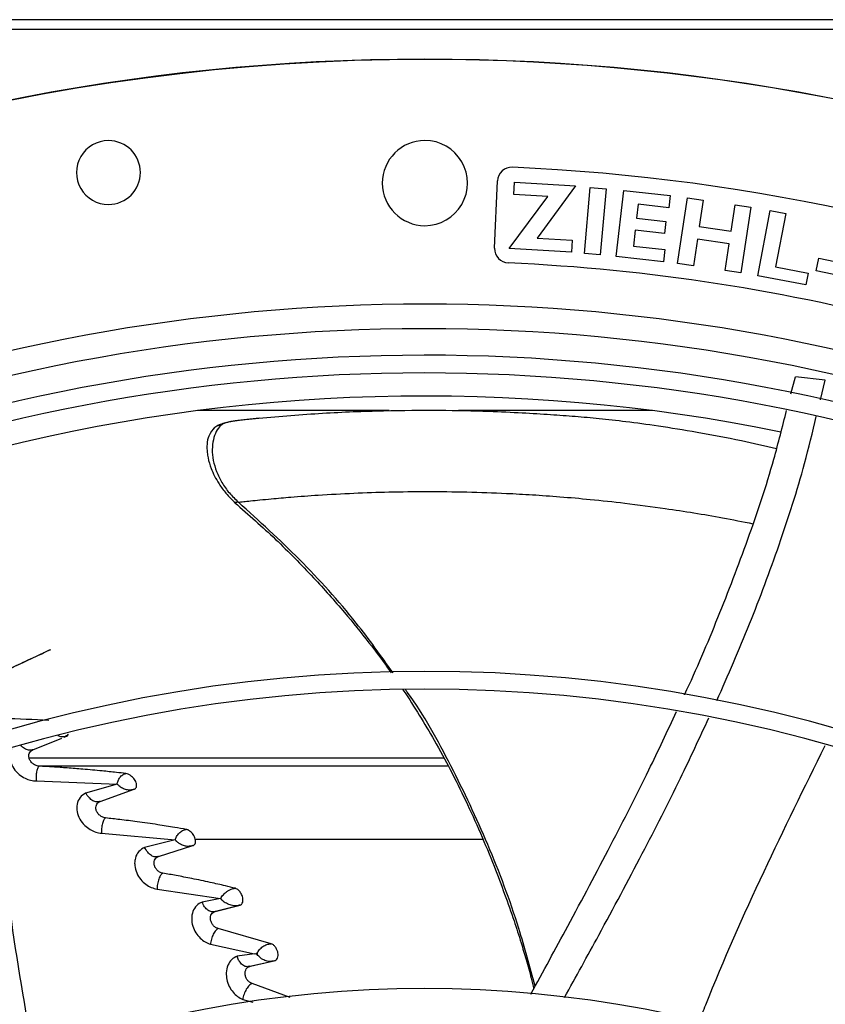
# Model space of a CAD drawing. Units: inches. Extents: x 0.1 to 10.9, y -0.1 to 8.5.
# Drawn here: x 7.9 to 8.1, y 7.9 to 8.1 of the extents above; entities that cross this region are included whole.
import ezdxf

# ---------------------------------------------------------------- set-up
doc = ezdxf.new("R2010")
doc.units = ezdxf.units.IN
doc.header["$MEASUREMENT"] = 0

msp = doc.modelspace()

# ---------------------------------------------------------------- linework, layer by layer
at = {"linetype": 'Continuous', "lineweight": 25}
for p, q in [((9.82430514036882, 8.123622259531743), (7.130197997511675, 8.123622259531743)), ((9.82430514036882, 8.121657973817458), (7.130197997511675, 8.121657973817458)), ((8.021455952422839, 8.078356942916727), (8.022038607344056, 8.091701934627919)), ((8.025251719258092, 8.088994884867656), (8.025396425667479, 8.091402264110364)), ((8.025396425667479, 8.091402264110364), (8.03746153261612, 8.090677036329696)), ((8.03746153261612, 8.090677036329696), (8.029885387806987, 8.080354464643923)), ((8.039232598049267, 8.077288664747577), (8.040377908697971, 8.09039959015487)), ((8.040377908697971, 8.09039959015487), (8.043521903611728, 8.09012494509797)), ((8.043521903611728, 8.09012494509797), (8.042376592963025, 8.077014019690676)), ((8.045558518295378, 8.076735115349656), (8.04702921073549, 8.089813539003197)), ((8.04702921073549, 8.089813539003197), (8.056222492210042, 8.088779737841639)), ((8.024343451226802, 8.078280948342917), (8.03197545414828, 8.08859072439459)), ((8.03197545414828, 8.08859072439459), (8.025251719258092, 8.088994884867656)), ((8.056222492210042, 8.088779737841639), (8.055952988068647, 8.08638311891478)), ((8.057708839744782, 8.075347015860345), (8.059654738324772, 8.088363220385206)), ((8.059654738324772, 8.088363220385206), (8.062776017655393, 8.087896594879608)), ((8.062776017655393, 8.087896594879608), (8.06199180800689, 8.082650980704136)), ((8.04989590759971, 8.087064248589956), (8.049586398982532, 8.084311881943101)), ((8.055952988068647, 8.08638311891478), (8.04989590759971, 8.087064248589956)), ((8.068299591932375, 8.081707978636214), (8.069083801580888, 8.086953592811758)), ((8.069083801580888, 8.086953592811758), (8.072205080911496, 8.08648696730621)), ((8.072205080911496, 8.08648696730621), (8.0702591823315, 8.073470762781207)), ((8.07357173098922, 8.072881778645353), (8.076013599687707, 8.085814117133667)), ((8.076013599687707, 8.085814117133667), (8.079114771068046, 8.085228557659699)), ((8.079114771068046, 8.085228557659699), (8.077118626416679, 8.074656810571478)), ((8.049586398982532, 8.084311881943101), (8.055371986190808, 8.083661282177129)), ((8.055371986190808, 8.083661282177129), (8.05510353480338, 8.08127402507328)), ((8.049317947595094, 8.081924624839251), (8.048963170666497, 8.078769700772076)), ((8.05510353480338, 8.08127402507328), (8.049317947595094, 8.081924624839251)), ((8.06199180800689, 8.082650980704136), (8.068299591932375, 8.081707978636214)), ((8.029885387806987, 8.080354464643923), (8.036816006398153, 8.079937868490967)), ((8.036816006398153, 8.079937868490967), (8.03667186526178, 8.077539893299827)), ((8.061617114557862, 8.080144639100922), (8.060830119075398, 8.074880390354746)), ((8.067924898483337, 8.079201637033004), (8.061617114557862, 8.080144639100922)), ((8.03667186526178, 8.077539893299827), (8.024343451226802, 8.078280948342917)), ((8.048963170666497, 8.078769700772076), (8.055160676533596, 8.078072780006432)), ((8.055160676533596, 8.078072780006432), (8.0548922251681, 8.075685523097581)), ((8.067137903000871, 8.073937388286806), (8.067924898483337, 8.079201637033004)), ((8.042376592963025, 8.077014019690676), (8.039232598049267, 8.077288664747577)), ((8.0548922251681, 8.075685523097581), (8.045558518295378, 8.076735115349656)), ((8.085140542510992, 8.073893282189363), (8.085671817379115, 8.076390429021668)), ((8.085671817379115, 8.076390429021668), (8.090435744283399, 8.07537689044836)), ((8.060830119075398, 8.074880390354746), (8.057708839744782, 8.075347015860345)), ((8.0702591823315, 8.073470762781207), (8.067137903000871, 8.073937388286806)), ((8.077118626416679, 8.074656810571478), (8.083561652337748, 8.073440246116812)), ((8.083561652337748, 8.073440246116812), (8.083115928290619, 8.071079654716767)), ((8.08990446941528, 8.072879743616008), (8.085140542510992, 8.073893282189363)), ((8.083115928290619, 8.071079654716767), (8.07357173098922, 8.072881778645353)), ((8.080156122641567, 8.049516744552802), (8.081034528934259, 8.052878919657173)), ((8.086967853552796, 8.052218872209856), (8.081034529269006, 8.052878919622612)), ((8.085998490437767, 8.04832053408846), (8.086967853565806, 8.052218872208217)), ((8.000565715016219, 8.046169099899613), (7.962582238910098, 8.046169099899613)), ((8.052706613256051, 8.046169099899613), (8.0143043475672, 8.046169099899613)), ((7.929990718326546, 7.979000370362585), (7.935701005447296, 7.98128887809763)), ((7.936157811673583, 7.981471952006205), (7.93660895534247, 7.981652756535651)), ((8.01132810621102, 7.977322281847536), (7.9292625836291, 7.977322281847536)), ((8.012144678267788, 7.975756203920147), (7.93117265501551, 7.975756203920147)), ((7.930667145992641, 7.972804133805756), (7.946651613064179, 7.972195432466897)), ((7.946651279043336, 7.972195009038402), (7.940429073513449, 7.970416409015866)), ((7.943311501400957, 7.968758986306436), (7.950048148758921, 7.971162202119135)), ((7.942907094467183, 7.96852289164377), (7.943088021592885, 7.96869956885328)), ((7.943582404458802, 7.962451752023353), (7.95815037972023, 7.961134496492485)), ((7.958150016998598, 7.961134144490187), (7.95210858073191, 7.959660255071862)), ((8.019038506959077, 7.961229895238869), (7.962167200900917, 7.961229895238869)), ((7.954877626689041, 7.957859799383374), (7.961682846846593, 7.960004349214381)), ((7.954440022286672, 7.957616782542313), (7.954664604007316, 7.957801974474955)), ((7.954585835784834, 7.951385959910552), (7.967153424088259, 7.949503436675055)), ((7.967152131448169, 7.949502598334429), (7.963507328868576, 7.948831199944207)), ((7.965639056810693, 7.946858874950627), (7.97067447555552, 7.948150349512726)), ((7.965799145118607, 7.946836305164633), (7.965706396034806, 7.946876145985942)), ((7.966078387504736, 7.946948598266398), (7.971013052306692, 7.948216318653308)), ((7.977159114711871, 7.940566298261948), (7.966705956936817, 7.943568581155528)), ((7.965176063158597, 7.94045876299842), (7.973874525021968, 7.938595566093447)), ((7.973873332356615, 7.938595016511807), (7.970444879611714, 7.938095890068296)), ((7.972503585444418, 7.936004789969409), (7.977442629698701, 7.937099578495608)), ((7.972970195330096, 7.936090085843109), (7.977800488564383, 7.93716239416745)), ((7.974405726076153, 7.938455596342708), (7.973873016593419, 7.938594871697934)), ((7.973874525021968, 7.938595566093447), (7.974416139682263, 7.938702055374752)), ((7.974415678234707, 7.938701932389044), (7.974405714626529, 7.938455589593651)), ((7.972683975425507, 7.935982071779448), (7.972561991130641, 7.936034993956557)), ((7.980969912756158, 7.929910655480709), (7.973414278169396, 7.932673774297738)), ((7.971559417114626, 7.929541255331951), (7.973586367439651, 7.928977366080862))]:
    msp.add_line(p, q, dxfattribs=at)
at = {"linetype": 'Continuous', "lineweight": 25, "flags": 128}
msp.add_lwpolyline([(7.936608762419104, 7.981652948769673), (7.936609573839366, 7.981653117278159), (7.936609864603443, 7.98165317129772), (7.936609914069028, 7.981653177020082), (7.936609953184181, 7.981653179192752), (7.936609954264755, 7.981653171905935), (7.93660987818532, 7.981653200801473), (7.936609797720735, 7.981653261442348), (7.936609754186703, 7.981653351169419), (7.936609783024775, 7.981653470266117), (7.936610166540508, 7.981653806486585), (7.936611090782472, 7.981654293507865), (7.936614492235183, 7.981655725882931), (7.936615546884416, 7.981656148067512), (7.936616080668903, 7.981656360882427), (7.936616346670861, 7.981656466812894), (7.936616379823413, 7.981656480011022), (7.936616407453897, 7.981656491010227), (7.936715512721523, 7.981703217587137), (7.936755373327771, 7.981726814342124), (7.936822985055723, 7.981774646507242), (7.936909170409309, 7.981854153672917), (7.937052581142995, 7.982075044727347)], dxfattribs=at)
at = {"linetype": 'Continuous', "lineweight": 25}
msp.add_circle((8.007644426083075, 7.697550830960315), 0.4183070866141749, dxfattribs=at)
for centre, radius, start, end in [((8.007644426083075, 7.697550830960315), 0.4181973120136906, 90.00000000000074, 270.0000000000013), ((8.007644426083075, 7.697550830960315), 0.4181973120136906, 270.0000000000013, 90.00000000000074), ((7.944956261661712, 8.093348324027806), 0.006327334083239933, 90, 270.0000000000008), ((7.944956261661712, 8.093348324027806), 0.006327334083239933, 270.0000000000008, 90), ((8.007644426083072, 8.091251618361891), 0.008436445444321095, 90.00000000001207, 269.9999999999887), ((8.007644426083072, 8.091251618361891), 0.008436445444321095, 269.9999999999887, 90.00000000001207), ((8.024848079283268, 8.091579270434021), 0.002812148481466643, 87.50000000007518, 177.5000000008879), ((8.007644426083075, 7.697550830960315), 0.3972159730033853, 66.81662927468967, 87.50000000000036), ((8.02426542436205, 8.078234278722828), 0.002812148481463016, 177.5000000008501, 267.5000000001089), ((8.007644426083075, 7.697550830960315), 0.3782339707536545, 62.27949701507637, 87.49999999999932), ((8.007644426083075, 7.697550830960315), 0.3697215564534524, 90.00000000000057, 131.7047773698206), ((8.007644426083075, 7.697550830960315), 0.3697215564534524, 48.29522263018082, 90.00000000000057), ((8.007644426083075, 7.697550830960315), 0.3648479015362188, 44.33240276054529, 133.00695830687), ((8.007644426083075, 7.697550830960315), 0.3596034870641203, 44.34264144357163, 132.9976949930642), ((8.007644426083075, 7.697550830960315), 0.356088301462321, 44.34935105708897, 132.9910751579863), ((8.007644426083075, 7.697550830960315), 0.351518560180035, 78.42788925736194, 104.7750757275794), ((8.007644426083075, 7.697550830960315), 0.2969741864469941, 44.48443713499483, 132.8555245773234), ((8.007644426083075, 7.697550830960315), 0.2934590008451939, 44.49434207021891, 132.8460520615001), ((8.007644426083075, 7.697550830960315), 0.234116675253939, 44.70344532833043, 132.6375066387271)]:
    msp.add_arc(centre, radius, start, end, dxfattribs=at)
for points, knots in [([(7.974721809705335, 8.044695987308124), (7.978953302531371, 8.045052276265796), (7.987288336355529, 8.045754080720036), (7.999288273953042, 8.046215215402551), (8.010352552936816, 8.046303560366276), (8.019567554633198, 8.0460963768952), (8.026896275467747, 8.045769130940084), (8.03256938250949, 8.04541909431459), (8.037466917565448, 8.045055268200542), (8.042201311031041, 8.044639513500965), (8.047533559077467, 8.044055528675818), (8.0540082965224, 8.043174763156212), (8.061714857025565, 8.041919810633917), (8.069646964798446, 8.040435046072945), (8.074994787283824, 8.039228933224873), (8.077330677470023, 8.038702111855436)], [0, 0, 0, 0, 0.1060512247144914, 0.2088956738032844, 0.3060359471397768, 0.395539604206682, 0.4613370637995762, 0.5230005932914819, 0.5827642670943077, 0.6432689652572604, 0.7071497140915575, 0.7768446624415076, 0.8535057659385765, 0.9360123780072244, 1, 1, 1, 1]), ([(8.059085508560422, 7.98990626367247), (8.059098499246293, 7.989933664242542), (8.061471295600615, 7.99493847872426), (8.065773981142101, 8.005156830543353), (8.07173904316092, 8.020664155910985), (8.076322213227854, 8.034379462433447), (8.078486163148774, 8.042998724625125), (8.079296986623476, 8.04622832807022)], [0, 0, 0, 0, 0.001526324928379234, 0.2787888385316642, 0.5556280403352656, 0.8334955846659926, 1, 1, 1, 1]), ([(7.974848581870875, 8.044653521184761), (7.974026255549621, 8.044595790161802), (7.972444352769969, 8.044484733439754), (7.970383386282633, 8.044197673598175), (7.968886761463209, 8.043937730386915), (7.967785010597334, 8.043692347967259), (7.966744282299283, 8.043331299102745), (7.966267126222699, 8.043027334198875), (7.966012345381084, 8.042865030001508)], [0, 0, 0, 0, 0.233720595002076, 0.4496064996826188, 0.5603734562423239, 0.6856397688209762, 0.8321451445335238, 1, 1, 1, 1]), ([(7.967194810005462, 8.043258074400141), (7.967363223936174, 8.04338755970964), (7.967667101384843, 8.043621196353143), (7.968369100354292, 8.04386476056579), (7.969127259880165, 8.044037692246883), (7.969966252287783, 8.044176362491838), (7.970959478119034, 8.044306198752952), (7.972590604137516, 8.044489765120527), (7.973843475597199, 8.044610982277844), (7.974721812224458, 8.044695962638995)], [0, 0, 0, 0, 0.1643024579310217, 0.2964589183021956, 0.4021672382832265, 0.4994575012260766, 0.6036902426770372, 0.7221635364850176, 0.9999999999999999, 0.9999999999999999, 0.9999999999999999, 0.9999999999999999]), ([(8.065492147660985, 7.988733172199094), (8.067693718335775, 7.993769550363519), (8.072126930409846, 8.003911097370745), (8.077924660374327, 8.019597526948788), (8.082394054628491, 8.03333837259604), (8.084436394972986, 8.041908762806912), (8.085178524428096, 8.045023003307737)], [0, 0, 0, 0, 0.2768195188095537, 0.5574200488666811, 0.8391788034430653, 0.9999999999999999, 0.9999999999999999, 0.9999999999999999, 0.9999999999999999]), ([(7.966008135049472, 8.042874966706934), (7.965565433059274, 8.042359417657815), (7.964824433906156, 8.041496486346807), (7.964424368058745, 8.03962908147513), (7.964461952385549, 8.038048584424942), (7.964701682108871, 8.036521428708445), (7.965326632666597, 8.034452030293544), (7.966520027268164, 8.032055643246448), (7.968254909980813, 8.029671244671093), (7.969456603476576, 8.028502729810583), (7.970100598244276, 8.02787651567295)], [0, 0, 0, 0, 0.1783555195237254, 0.2985333064847607, 0.4025830749788368, 0.4705439000558053, 0.5934115852135797, 0.7680564267664731, 0.8757000449028194, 1, 1, 1, 1]), ([(7.967194832079595, 8.04325795721306), (7.966885672994205, 8.04289369354113), (7.966303207273717, 8.042207408996548), (7.96568811439801, 8.040518914741398), (7.965447344048789, 8.038547005754854), (7.965645882021433, 8.036370130623913), (7.966295148645862, 8.034119634754441), (7.967381290529151, 8.031914003153721), (7.968834810380237, 8.02982253469574), (7.970083084125605, 8.028634226989153), (7.970708431131936, 8.028038921136034)], [0, 0, 0, 0, 0.1580862591808286, 0.2978396275736518, 0.4245418861451824, 0.5431055776610786, 0.6577602415813539, 0.77143908467319, 0.8854979649340615, 1, 1, 1, 1]), ([(7.967194810003596, 8.043258074398318), (7.966857166572336, 8.043196555778279), (7.966410112934329, 8.043115102622828), (7.965943634004261, 8.042842510841076), (7.965824460240701, 8.042689224879458), (7.965771708346337, 8.042621373327124)], [0, 0, 0, 0, 0.6323542568300696, 0.8372627596192931, 1, 1, 1, 1]), ([(7.970708431122708, 8.028038921134979), (7.971026850792811, 8.028074940280506), (7.971673717560554, 8.028148112858807), (7.973254994546489, 8.028318471005528), (7.975075247818912, 8.028505224146937), (7.977740123460474, 8.028762414252279), (7.981536566135934, 8.02909390457214), (7.98701461055612, 8.029495922038741), (7.993586566709736, 8.029852621867175), (8.000765786925731, 8.030091726746427), (8.008192303781057, 8.030180451090278), (8.015947707175439, 8.030093828743116), (8.022891693848564, 8.0298517474557), (8.029034608146135, 8.029515745085535), (8.034562092525046, 8.029124946279207), (8.040674890474186, 8.028581463308699), (8.047646057724652, 8.027834537530024), (8.052594364436608, 8.02715723994884), (8.055258980636006, 8.026792521629686)], [0, 0, 0, 0, 0.01670954763444831, 0.03394529950145614, 0.05604641956799841, 0.08296914412743346, 0.1290867524510657, 0.1915807940905113, 0.2721107616384387, 0.352329314199276, 0.4415178721414729, 0.5352742585563562, 0.6288292038760885, 0.6894759542090391, 0.7540266755271765, 0.8250596558692255, 0.9057962850659355, 1, 1, 1, 1]), ([(7.969990520349038, 8.027933038660438), (7.972709808726108, 8.02555024489069), (7.978098264803912, 8.020828575913242), (7.98529171937933, 8.01348647582949), (7.991430686216631, 8.00661197612352), (7.996268370020846, 8.00060878683094), (7.999322996453732, 7.996588397894921), (8.000728006809608, 7.994550720264976), (8.00096404994548, 7.994208388398413)], [0, 0, 0, 0, 0.2371966483057569, 0.4700213967650966, 0.6708059899274768, 0.8385500742384083, 0.9728762520478168, 1, 1, 1, 1]), ([(7.970708334990539, 8.028038820468858), (7.970505462644457, 8.028015523722377), (7.97015721115152, 8.027975532432784), (7.97005592797139, 8.02796316209818), (7.970013646853816, 8.027957998046546)], [0, 0, 0, 0, 0.5825455172398185, 1, 1, 1, 1]), ([(8.00134068019083, 7.994214762258684), (7.998960022900381, 7.9975472270938), (7.993304632987817, 8.00546369120986), (7.98301453626458, 8.016814287551794), (7.974789210135977, 8.024316631860108), (7.970708329886779, 8.028038814814531)], [0, 0, 0, 0, 0.2680951718810964, 0.6368756799836826, 1, 1, 1, 1]), ([(8.055258980636006, 8.026792521629686), (8.05905893556195, 8.026222024856933), (8.064888389966361, 8.025346834232451), (8.070620226179564, 8.024174264419015), (8.072615740304617, 8.02376603928168)], [0, 0, 0, 0, 0.6518543009905731, 1, 1, 1, 1]), ([(7.920462139016993, 7.992756534141408), (7.922833739435593, 7.993864629176436), (7.926535324291773, 7.995594139665934), (7.930632042707132, 7.997508834116322), (7.932564893996364, 7.998408211724906), (7.933173933949485, 7.998691532932621), (7.9334062538263, 7.998797467242471), (7.933435428495483, 7.998810465715128), (7.933444824824795, 7.998814527914678), (7.933449255517678, 7.998816362326465), (7.933451448757375, 7.998817147330574), (7.933451372238932, 7.998816771597597), (7.933440690310107, 7.998811093371016), (7.933295958491495, 7.998740449274782), (7.932387003763546, 7.998310843877498), (7.929200983536114, 7.996808252842181), (7.925103588117242, 7.99490271941746), (7.921620757274102, 7.993255698408378), (7.920523630297079, 7.99276350441216), (7.920446386065628, 7.992728851042259)], [0, 0, 0, 0, 0.2724913639543468, 0.4253034779144317, 0.4688237112143457, 0.4906411862445826, 0.4929123099880729, 0.4936492093854397, 0.4939450796698928, 0.4942128954176377, 0.4944751362801214, 0.4947553170738828, 0.4954378679791446, 0.4975321545432898, 0.517199560856083, 0.6056695976107772, 0.8820010015973302, 0.9916921722513135, 1, 1, 1, 1]), ([(8.003209605114039, 7.990969592192628), (8.003287998236928, 7.990856778895968), (8.004449275681985, 7.989185617803192), (8.006558427348018, 7.985824757112407), (8.010815286162925, 7.978700562193274), (8.015950342325164, 7.968786202596274), (8.020380443275547, 7.958518355596152), (8.023430273997315, 7.950497152273893), (8.025203747208177, 7.945440660654437), (8.02660220956787, 7.941107815157167), (8.027730217136966, 7.937309233751955), (8.028584135413517, 7.934284774819419), (8.029049673000541, 7.932348494652626), (8.029213825567297, 7.931665745572426)], [0, 0, 0, 0, 0.006326616919085238, 0.09371941390945898, 0.1826352784774415, 0.3885806273707243, 0.6075172338831171, 0.6978176100661432, 0.7845680049848093, 0.8548964550444935, 0.9080593807653569, 0.9675809450038078, 0.9999999999999999, 0.9999999999999999, 0.9999999999999999, 0.9999999999999999]), ([(8.029473480891875, 7.932143178350557), (8.028446755803643, 7.935978037638272), (8.025894944820559, 7.945509153767731), (8.020376985062839, 7.960144906395751), (8.012986468968332, 7.9757834189237), (8.007386903861708, 7.986055020559734), (8.003875355467605, 7.990787021379736), (8.00374022366389, 7.990969118772175)], [0, 0, 0, 0, 0.1848956319017447, 0.4595375233533028, 0.7263150426240089, 0.989468024418574, 1, 1, 1, 1]), ([(8.02863370198675, 7.930599062217595), (8.031076666728211, 7.935072548968925), (8.036435655264473, 7.944885774600316), (8.044278384568498, 7.959644067803016), (8.051524185627885, 7.973782381510688), (8.055687992114033, 7.982686552313795), (8.057495121792916, 7.986551042985413)], [0, 0, 0, 0, 0.2428595662484164, 0.5327467930086666, 0.7972078816063078, 1, 1, 1, 1]), ([(7.933129415692632, 7.98477870913568), (7.930165256875608, 7.984946851385678), (7.926216187058167, 7.985170862825514), (7.92208738107626, 7.985188650348753), (7.921057643285297, 7.985193086615549)], [0, 0, 0, 0, 0.7505967111377642, 1, 1, 1, 1]), ([(8.03528798378813, 7.929894869320372), (8.037565985407287, 7.93401687283659), (8.042796487696796, 7.943481373935983), (8.050509073186749, 7.957936070486547), (8.057839756523531, 7.972248955974758), (8.06204518712824, 7.981324968652252), (8.063895677837307, 7.985318632729428)], [0, 0, 0, 0, 0.2267185691661976, 0.5205667920185887, 0.7890378464467013, 1, 1, 1, 1]), ([(7.936046643141787, 7.981520165851769), (7.935813513020866, 7.981527901441021), (7.935458627703874, 7.981539677040988), (7.935098614003586, 7.981704832811947), (7.934975099345277, 7.981761494985085)], [0, 0, 0, 0, 0.6569167834170587, 1, 1, 1, 1]), ([(7.936046678125857, 7.981520575462778), (7.936201873622209, 7.981587531741316), (7.936447721917936, 7.981693598523885), (7.936806537956388, 7.981894195224451), (7.936974304248606, 7.982017516482756), (7.937052647128817, 7.982075104586056)], [0, 0, 0, 0, 0.4771308187607247, 0.7558324912022555, 1, 1, 1, 1]), ([(7.93660895534247, 7.981652756535651), (7.936607908171815, 7.981652357948746), (7.936601907967657, 7.981650074077637), (7.936583175048541, 7.981642945914987), (7.936553598690546, 7.981632046402286), (7.93643050960794, 7.981588408952104), (7.936256455814671, 7.981541257705678), (7.936103790751126, 7.981525910733673), (7.936046643141787, 7.981520165851769)], [0, 0, 0, 0, 0.01136086296471301, 0.06509683680179518, 0.09964104598372617, 0.1673445282521305, 0.6883093714545894, 1, 1, 1, 1]), ([(8.061943624417786, 7.925036149720579), (8.062390489128978, 7.926181054974833), (8.06632459446756, 7.936260566200786), (8.074504176135655, 7.95460263518119), (8.082846907135549, 7.971536442101848), (8.086937387206783, 7.97983916692181)], [0, 0, 0, 0, 0.06130942533659781, 0.5397556161447772, 1, 1, 1, 1]), ([(7.930320329943383, 7.918363894770646), (7.930082935542341, 7.919540829997441), (7.927949166514931, 7.930119461688741), (7.924919126192566, 7.949944726342154), (7.92278220836473, 7.968701337296706), (7.921734432985821, 7.977898094838776)], [0, 0, 0, 0, 0.05997660269448474, 0.5390869230141283, 1, 1, 1, 1]), ([(7.925766288540849, 7.979150715742659), (7.925628450506714, 7.978859115792868), (7.925292725525687, 7.978148880854993), (7.925440959767622, 7.97675806308443), (7.926097345081767, 7.975290910980507), (7.927168875797708, 7.974110981126694), (7.928366315990727, 7.973346485839492), (7.929548029888054, 7.97290412598336), (7.930290381921643, 7.972837799885869), (7.930667144391334, 7.97280413771056)], [0, 0, 0, 0, 0.126053647645267, 0.3070223594632471, 0.4752353902362635, 0.6325676409474933, 0.7650527867518955, 0.8807583352573733, 0.9999999999999999, 0.9999999999999999, 0.9999999999999999, 0.9999999999999999]), ([(7.929990718313938, 7.97900037033751), (7.929765676372493, 7.978941396421178), (7.929308003734462, 7.978821459898728), (7.92851397969122, 7.979063915747181), (7.927978471396945, 7.97945727412438), (7.927700372145571, 7.979712907472642), (7.927679578883186, 7.979735808325118), (7.927672971161763, 7.979743085800423)], [0, 0, 0, 0, 0.3078198164744302, 0.6260197834173288, 0.9705859527340309, 0.990652749594305, 1, 1, 1, 1]), ([(7.931226828349685, 7.975748148034625), (7.931099004402343, 7.97576135707553), (7.930849083209704, 7.975787183372757), (7.930472095822274, 7.975924528296857), (7.930127380116558, 7.97611625851725), (7.929824983393399, 7.97635599887245), (7.92957847072795, 7.976629759249358), (7.929331214586429, 7.977014155442401), (7.929166097153088, 7.977506196227602), (7.929172286681164, 7.978040374239691), (7.929337384700597, 7.978475470915563), (7.929609563728973, 7.978807623519495), (7.929866861449835, 7.978937736914257), (7.929990718313938, 7.97900037033751)], [0, 0, 0, 0, 0.07653254356422255, 0.1496363158941224, 0.2204740893440359, 0.2894437621781762, 0.3568109847573664, 0.4231336864817942, 0.5521879860537027, 0.6759959905869243, 0.7922769104676681, 0.9000071575250025, 1, 1, 1, 1]), ([(7.929639178222758, 7.978787649730232), (7.929660975907651, 7.978816680607512), (7.929705144766739, 7.978875506154083), (7.929751020530214, 7.978924463673248), (7.929774256237841, 7.978949260265509)], [0, 0, 0, 0, 0.4935079905239547, 1, 1, 1, 1]), ([(7.931226828349685, 7.975748148034625), (7.931177697307292, 7.97571612506083), (7.931078983302752, 7.975651784557828), (7.930934711947346, 7.975405846312969), (7.930807476100216, 7.975069092995498), (7.930705329703367, 7.974654648009717), (7.930636838069561, 7.974190316943628), (7.930605930571641, 7.973706938341117), (7.9306125620146, 7.973228788669161), (7.930648962502542, 7.97294559282789), (7.930667144391334, 7.97280413771056)], [0, 0, 0, 0, 0.1173018190630806, 0.2356826099232113, 0.3566226948456361, 0.4807900127363735, 0.6081843919926518, 0.7380637870897299, 0.8691639765478075, 1, 1, 1, 1]), ([(7.948397254133265, 7.974287227296696), (7.947773112341407, 7.974358925497108), (7.946217247265494, 7.974537655278515), (7.943379633820877, 7.974831009914712), (7.940137700838288, 7.975127397882689), (7.936868822656044, 7.975385195118109), (7.933989652325326, 7.975585664721214), (7.932123081330349, 7.975695431921998), (7.931226826425557, 7.97574813786908)], [0, 0, 0, 0, 0.1120677467791766, 0.2793632722958988, 0.504164541906701, 0.6817072984428199, 0.8471682053894607, 0.9999999999999999, 0.9999999999999999, 0.9999999999999999, 0.9999999999999999]), ([(7.946651613064179, 7.972195432466897), (7.946674011490464, 7.972295862588021), (7.946718708193466, 7.972496273779384), (7.946845554338739, 7.972839976176716), (7.947013416331161, 7.973185077183885), (7.947226090964748, 7.973515908531595), (7.947480050155124, 7.973808941153887), (7.947765342377076, 7.974046165794674), (7.94807412659075, 7.974222423313138), (7.948289702273164, 7.974265657519885), (7.948397254133265, 7.974287227296696)], [0, 0, 0, 0, 0.1277637056282583, 0.2549561443377408, 0.3815390612072878, 0.5070249425014309, 0.6315522934751169, 0.7552552279455156, 0.8778955251835779, 1, 1, 1, 1]), ([(7.950048068115406, 7.971162443763181), (7.950104593678826, 7.971188781231661), (7.950243424044721, 7.971253467723309), (7.950433607597907, 7.971452461692127), (7.950545281581896, 7.971752934485755), (7.950539698744279, 7.972111998992332), (7.950450175371166, 7.972483386308062), (7.950265324267093, 7.972882175404341), (7.949925719584346, 7.973374454691569), (7.949455296923119, 7.973832471257628), (7.948884613500011, 7.974185177755483), (7.948551529896702, 7.974254928003704), (7.948397255631224, 7.974287234212129)], [0, 0, 0, 0, 0.05279464095373283, 0.1296669838834676, 0.2430629335362796, 0.3259802012090821, 0.4081428767541574, 0.5146073127343311, 0.6118144447662696, 0.7750848763439985, 0.8958261074623424, 1, 1, 1, 1]), ([(7.950048148758921, 7.971162202119135), (7.949800446893999, 7.971093637060871), (7.9493023101877, 7.97095575044342), (7.94850251112666, 7.971037383684962), (7.947727898849197, 7.971332921180436), (7.947157685495942, 7.971691613394736), (7.946902586224271, 7.971958088822493), (7.94684661420412, 7.972020211035738), (7.946827043084519, 7.97204045561824), (7.946808254804235, 7.972060255021164), (7.946794450368329, 7.972075295914314), (7.946793468302559, 7.97207639688585), (7.946789938628824, 7.972080347061556), (7.946776748490231, 7.972095217000445), (7.946746715733245, 7.972130179633067), (7.946710249308439, 7.972169987763283), (7.946674460245206, 7.97219181025563), (7.946659320536107, 7.972196270476679), (7.946653853835455, 7.972195412936214), (7.946651279043336, 7.972195009038402)], [0, 0, 0, 0, 0.2145040476235306, 0.4313747892210361, 0.6510273521340614, 0.8736202060460847, 0.9307936826177052, 0.9315009834966927, 0.9369293202360806, 0.9518936853486445, 0.951933707718774, 0.9522226974138216, 0.9530022219355948, 0.9559131044396423, 0.9671458937081092, 0.9878365843518347, 0.9949317874098504, 0.9976128940175214, 1, 1, 1, 1]), ([(7.940429957185669, 7.970417512490085), (7.940025532502627, 7.970150495866656), (7.939217031181259, 7.969616692412215), (7.938642285678275, 7.968265520494373), (7.938630289861249, 7.966751096190758), (7.939181742697322, 7.965246968220097), (7.940143438862396, 7.964011828033496), (7.941277869674115, 7.963161251080677), (7.942437806392878, 7.962627210424595), (7.943195456625166, 7.962511064752606), (7.943582400359142, 7.962451747355093)], [0, 0, 0, 0, 0.1501586990634051, 0.3001881727251209, 0.4416600706387939, 0.572522795995119, 0.6984537348315805, 0.8030841863330606, 0.8994320374074124, 1, 1, 1, 1]), ([(7.94331150219699, 7.968758985162056), (7.943093615923853, 7.968700956789013), (7.942641592203708, 7.968580571963118), (7.941859177488158, 7.968855954536129), (7.941302025821837, 7.969288891206109), (7.94094138444658, 7.96968419372), (7.940704338296254, 7.969976564527913), (7.940534686898278, 7.970249205155607), (7.940429957185669, 7.970417512490085)], [0, 0, 0, 0, 0.2261655516881232, 0.4691997920298641, 0.729816121712487, 0.7801525288625875, 0.8642830961341272, 1, 1, 1, 1]), ([(7.944381904529274, 7.965484951560875), (7.944262605049742, 7.965503530812899), (7.944028510029868, 7.965539987890407), (7.943678385346911, 7.965684180512056), (7.943356516230481, 7.965878325854473), (7.943072627987994, 7.966117756356653), (7.94283940496299, 7.966390188718771), (7.942603628727249, 7.966773620033604), (7.942446093899776, 7.967268582549972), (7.94245957510114, 7.967807152718372), (7.942633416768679, 7.968245341474824), (7.942917834356407, 7.968577002977088), (7.943182934135881, 7.968699551562798), (7.94331150219699, 7.968758985162056)], [0, 0, 0, 0, 0.07465809380019875, 0.146497604353592, 0.2162017963644243, 0.2839924570679869, 0.3501461679916729, 0.4152248176280844, 0.5422601620094503, 0.6656758923514325, 0.7837147839592823, 0.8951060203509544, 1, 1, 1, 1]), ([(7.944381904529274, 7.965484951560875), (7.944324878284264, 7.965451177785735), (7.944210325296403, 7.965383333815773), (7.944037174825815, 7.965125985193554), (7.94387822695236, 7.964784237377387), (7.943742038245021, 7.964364260175011), (7.943639709608559, 7.963891593214928), (7.943575924714336, 7.963396700249827), (7.943549732337243, 7.962900205483873), (7.943571505619122, 7.9626013075194), (7.943582400359142, 7.962451747355093)], [0, 0, 0, 0, 0.117471986760488, 0.2359749808376587, 0.3570807059512691, 0.4810799220386281, 0.6082005847092073, 0.7379367877183055, 0.8688709133349668, 1, 1, 1, 1]), ([(7.960362878963433, 7.963217899927426), (7.959606906250219, 7.963349751968028), (7.957741354784027, 7.963675129806892), (7.954506873052892, 7.964185745646651), (7.950871749088359, 7.964702107737579), (7.947420870723396, 7.965141529242303), (7.945319896330586, 7.965378952664874), (7.944381904568885, 7.965484951679029)], [0, 0, 0, 0, 0.1464784965726173, 0.3614722717761534, 0.616590866612145, 0.8288248492179574, 1, 1, 1, 1]), ([(7.95815037972023, 7.961134496492485), (7.958190451453173, 7.961241168511803), (7.958270399478476, 7.961453992282413), (7.958455470544746, 7.961806700047195), (7.958683641952318, 7.962155305601653), (7.958957915025237, 7.962483919182653), (7.959273020293693, 7.962770592436934), (7.959618237293489, 7.962998763729298), (7.959985114402481, 7.963164056841835), (7.960237153569777, 7.963199980186319), (7.960362878963433, 7.963217899927426)], [0, 0, 0, 0, 0.1278822704354416, 0.2551408247678391, 0.3816842467334549, 0.5071342905825245, 0.6316328842680969, 0.7552867771472488, 0.8779290274357231, 1, 1, 1, 1]), ([(7.961683042606581, 7.960003778832164), (7.961722013236451, 7.960019289500896), (7.961817881282821, 7.960057445864141), (7.96197186674572, 7.960170771704644), (7.962143843538405, 7.96040059326475), (7.96223812732332, 7.960784287833256), (7.962185129870041, 7.961272695016652), (7.962010719165715, 7.961755443641291), (7.961758430636407, 7.96218333587117), (7.961469725748639, 7.962540279509956), (7.961169940271193, 7.962824036405364), (7.960874153693354, 7.963027604221021), (7.960603833123497, 7.963162247430297), (7.9604388874078, 7.963200348585813), (7.960362880562628, 7.963217905565792)], [0, 0, 0, 0, 0.03671764041206317, 0.09032567514084992, 0.1722920825088838, 0.2922992688074884, 0.4119073109105582, 0.5255379942779788, 0.628837618160041, 0.720441712909584, 0.8044864582861613, 0.8788936057251748, 0.9441942767652451, 1, 1, 1, 1]), ([(7.929968923789619, 7.785027760761026), (7.927647876238027, 7.787459145773639), (7.923201766000359, 7.792116614246821), (7.916860166191253, 7.798759679668406), (7.911201172804599, 7.804687689069745), (7.906305221118719, 7.809816383457486), (7.90216370592516, 7.814154777112639), (7.894186155406336, 7.822511562718145), (7.882520478580243, 7.834731799988821), (7.866955919076772, 7.851036264185882), (7.85470630238787, 7.863868200527466), (7.845343075566417, 7.873676534418632), (7.838919560485824, 7.880405409182372), (7.832654429785847, 7.886968370322652), (7.826646473306291, 7.893261931749599), (7.820853554281072, 7.899330233317791), (7.815471702410635, 7.904967926508912), (7.810077317634001, 7.910618748392849), (7.80433735994609, 7.916631570959108), (7.797653673396657, 7.923632985167195), (7.790049300836675, 7.93159885276001), (7.781531141744011, 7.940521946273834), (7.772096865907878, 7.950404706692531), (7.765505918616372, 7.957308973023736), (7.762057062818148, 7.960921779789698)], [0, 0, 0, 0, 0.04128058065818939, 0.07907550715860726, 0.1128200445130599, 0.1419776886718804, 0.1662129602778945, 0.1865436379794699, 0.2840104053514418, 0.3740021132468292, 0.4640027345489746, 0.5025675271575332, 0.5411771394877002, 0.5787406116351735, 0.6145262070988842, 0.6485880419809041, 0.6823525068484873, 0.710828316725421, 0.7451545542134225, 0.7851495776715769, 0.8305896870644628, 0.8814976257781995, 0.9379910682998919, 1, 1, 1, 1]), ([(7.961682846846593, 7.960004349214381), (7.961358507714948, 7.959926962630988), (7.96081345143254, 7.959796913434523), (7.959974242832274, 7.959929959190108), (7.959290092833007, 7.960202479835734), (7.95881592903886, 7.960517801875393), (7.958585755898448, 7.960706869415203), (7.958526328840574, 7.96075830600196), (7.958510184463689, 7.960772427272082), (7.95850524179882, 7.960776755052854), (7.958483495375278, 7.96079558662796), (7.958421408234155, 7.960846514985116), (7.95837552050103, 7.960914949495486), (7.95831070828749, 7.960991531963192), (7.958269231307431, 7.961040742389044), (7.958222294021535, 7.961095491957653), (7.958193514110008, 7.961120135677084), (7.95817318406811, 7.961132684265789), (7.958161446904305, 7.961136254333368), (7.958155795905361, 7.961135913570065), (7.958152232061216, 7.961134822580848), (7.958150016998598, 7.961134144490187)], [0, 0, 0, 0, 0.262387504413878, 0.440945737815266, 0.6522030487222036, 0.8157244796859049, 0.8583798147727703, 0.8697941162628362, 0.8730153778776363, 0.8740040440090134, 0.8745779798304097, 0.8939505837287346, 0.931777477631569, 0.9357539101330828, 0.9674466960156448, 0.9788006853284834, 0.9879077387186181, 0.9948919014457377, 0.9963760434719612, 0.9977475752836636, 1, 1, 1, 1]), ([(7.952109283326896, 7.959660930821301), (7.951692365459051, 7.959412655184116), (7.950866674262171, 7.958920954003058), (7.950342207162174, 7.95786711765964), (7.950138015656888, 7.956895267488108), (7.950121032397666, 7.955914612065521), (7.950467162393888, 7.954588328164652), (7.951279430385, 7.953282884368989), (7.952313709725161, 7.952321385133223), (7.953437657053473, 7.951663233597362), (7.954196368149113, 7.951479938701249), (7.954585730062269, 7.951385873843319)], [0, 0, 0, 0, 0.1510045641082948, 0.2990592365763993, 0.3475399920128888, 0.4375033896076068, 0.5647625445221618, 0.6861737251136802, 0.7941916581150104, 0.8943814975158484, 1, 1, 1, 1]), ([(7.954877626786102, 7.957859799411161), (7.954656665512812, 7.957805285715382), (7.954198833637266, 7.957692333308787), (7.953430466558316, 7.958006204592722), (7.952679727689216, 7.958650698750796), (7.952302242399078, 7.959319208725529), (7.952109283326896, 7.959660930821301)], [0, 0, 0, 0, 0.2279619186761064, 0.4723372165043238, 0.7302747317882408, 1, 1, 1, 1]), ([(7.955730407455199, 7.954540277653502), (7.955622735373924, 7.954563632173332), (7.955410319684181, 7.954609706015125), (7.955095545403199, 7.954757861263443), (7.954803976758734, 7.954951621222232), (7.954544764765798, 7.955188354307388), (7.95432932477704, 7.955457988881763), (7.954108733681468, 7.955840651273218), (7.953960505869541, 7.95634316459749), (7.95398250285352, 7.956895930485899), (7.954167519383372, 7.957347312846831), (7.954468006908209, 7.957686298742585), (7.954743073382067, 7.957802807290371), (7.954877626786102, 7.957859799411161)], [0, 0, 0, 0, 0.07153064483610862, 0.1411157941842257, 0.2089531482064879, 0.2750716274892463, 0.3397126450272709, 0.4033602878718535, 0.5282262135830553, 0.6514726174438775, 0.7720828700062546, 0.8885104925794631, 1, 1, 1, 1]), ([(7.955730407455199, 7.954540277653502), (7.955662472716912, 7.954503577491337), (7.955525976025566, 7.954429838328817), (7.955312552257745, 7.954166762431496), (7.955109498682297, 7.95381871611742), (7.954926112969779, 7.953390704605868), (7.95477509164671, 7.952906059356604), (7.954663552691641, 7.952392941168043), (7.954591899298275, 7.951871521469688), (7.954587789080193, 7.951547961525888), (7.954585730062269, 7.951385873843319)], [0, 0, 0, 0, 0.117764044862689, 0.2366153589249997, 0.3578791382823406, 0.4818269326321423, 0.6086709968116858, 0.7380364962171063, 0.8687691166362673, 0.9999999999999999, 0.9999999999999999, 0.9999999999999999, 0.9999999999999999]), ([(7.970092770239336, 7.95154070511837), (7.969434400703049, 7.951703378621013), (7.967794089488434, 7.952108675579635), (7.964928068103683, 7.952762097174438), (7.961670560671936, 7.953444716849443), (7.95853521848568, 7.954048024523809), (7.956604168991846, 7.95438692887332), (7.955730407121127, 7.954540276417941)], [0, 0, 0, 0, 0.1430688980017453, 0.3564525770412916, 0.6105006543072269, 0.8237592158962296, 1, 1, 1, 1]), ([(7.967153424088259, 7.949503436675055), (7.967197819874404, 7.949579568863531), (7.967310577619602, 7.949772931672366), (7.967641151931861, 7.9502233901203), (7.96813315423974, 7.950731280103826), (7.968733454134861, 7.951135184402149), (7.969342295802634, 7.951439381491626), (7.969802955485102, 7.951501576427842), (7.970092770239336, 7.95154070511837)], [0, 0, 0, 0, 0.0860776898756202, 0.2186226906882459, 0.4844309608536065, 0.6339459160858175, 0.7697044512387984, 1, 1, 1, 1]), ([(7.971013603811308, 7.948214426066967), (7.971069677855872, 7.94823330013392), (7.971205639249838, 7.948279063632393), (7.971398255960008, 7.948464681793049), (7.971550790604029, 7.94874076450454), (7.971611772574724, 7.949096535768507), (7.971602474191612, 7.949473228969497), (7.971513511653668, 7.949892870305729), (7.971301436451189, 7.95043043151118), (7.970948215560417, 7.950968818394009), (7.970490151748439, 7.951388640091734), (7.970208481177128, 7.951496437717152), (7.970092773550206, 7.951540719969881)], [0, 0, 0, 0, 0.05374778241576753, 0.130320961802822, 0.2419161397586067, 0.323278262535688, 0.4080495274805229, 0.5113859520677274, 0.6090289572762304, 0.7767469838648713, 0.9082897564350259, 1, 1, 1, 1]), ([(7.963506857089587, 7.948830886427229), (7.963111783474806, 7.94862091310445), (7.962327607843489, 7.948204140237848), (7.961616145320318, 7.946995119889648), (7.96136079197248, 7.945564899287328), (7.961582730486663, 7.944072106941654), (7.962204823606248, 7.942713386287539), (7.963082864165053, 7.941642077912309), (7.964100698066863, 7.940853918279323), (7.964812187270252, 7.940592132601216), (7.965175501469517, 7.940458454600808)], [0, 0, 0, 0, 0.1463839398788456, 0.2905552640692958, 0.4261050451690901, 0.5528755719071309, 0.6725800689220978, 0.7863883031177744, 0.8909215175198215, 1, 1, 1, 1]), ([(7.966078387272365, 7.946948599437921), (7.965852541739411, 7.946900146298864), (7.965386927280566, 7.946800252881333), (7.964641922811682, 7.947146013488624), (7.963957502769548, 7.947825697766612), (7.963658618111253, 7.94849237556407), (7.963506857089587, 7.948830886427229)], [0, 0, 0, 0, 0.2327859018352089, 0.4799230708328174, 0.7359268737119206, 1, 1, 1, 1]), ([(7.971013052306692, 7.948216318653308), (7.970763468381167, 7.948158696752924), (7.970205008829037, 7.948029764167971), (7.969255885946094, 7.948148997430368), (7.968323724111016, 7.948530018535907), (7.96762140263891, 7.94896940527513), (7.967323960763376, 7.94935180834659), (7.96721289768746, 7.949479052811077), (7.967181525188038, 7.94949874351268), (7.967170912065983, 7.949503934608514), (7.967161268484929, 7.949504424406945), (7.96715542940161, 7.949503257443317), (7.967152131448169, 7.949502598334429)], [0, 0, 0, 0, 0.1860555499931063, 0.4163108617721383, 0.6555689481660123, 0.8782293872147631, 0.9671867700704233, 0.9880094550443095, 0.991757723322165, 0.9945432530509749, 0.9969179927067313, 1, 1, 1, 1]), ([(7.966705956536751, 7.943568579667011), (7.966519862033004, 7.943635305490568), (7.966153170465978, 7.943766785981977), (7.965658137643666, 7.944214546774667), (7.965304073354774, 7.944782332927268), (7.965137585948559, 7.945398308784475), (7.965161658413328, 7.94597251920413), (7.965350614671335, 7.946443267508863), (7.965660363233672, 7.946791369694844), (7.96594034366549, 7.946896677637179), (7.966078387272365, 7.946948599437921)], [0, 0, 0, 0, 0.1336047685396292, 0.2632627022904747, 0.3891012551943461, 0.5131499255656967, 0.6369895429454644, 0.7603792740606452, 0.8818556387106495, 1, 1, 1, 1]), ([(7.966705956536751, 7.943568579667011), (7.966623362031237, 7.943530831721243), (7.966457522825565, 7.94345503867299), (7.966195593928195, 7.94319922804379), (7.965941833134701, 7.942862213389009), (7.965706266483572, 7.942447877347901), (7.965502921131714, 7.941976067741481), (7.965341192802505, 7.941471622774088), (7.965222283674704, 7.940953416098517), (7.965191115960537, 7.940623657840597), (7.965175501469517, 7.940458454600808)], [0, 0, 0, 0, 0.11951137629016, 0.2399635616090066, 0.3622552422120423, 0.4864771426523771, 0.6127533164001473, 0.74092623860128, 0.8702084824274656, 0.9999999999999999, 0.9999999999999999, 0.9999999999999999, 0.9999999999999999]), ([(7.974416139682263, 7.938702055374752), (7.974560734080232, 7.938935455500711), (7.974848336061464, 7.939399694361886), (7.975519838950891, 7.940021919367851), (7.976310525125863, 7.940471102828777), (7.976877265170244, 7.940534680163344), (7.977159114711871, 7.940566298261948)], [0, 0, 0, 0, 0.2540911926428861, 0.5053939256553895, 0.7540239185108141, 1, 1, 1, 1]), ([(7.97780049100493, 7.937162390456211), (7.977932596188769, 7.937212864104545), (7.978196011998422, 7.937313507823101), (7.978460664487741, 7.937697019515837), (7.97858373065537, 7.938204718260289), (7.978552266603684, 7.938792348573354), (7.978361779068618, 7.93939115382216), (7.978042359288746, 7.939929593051454), (7.977623241962846, 7.940359451281801), (7.97731406409401, 7.940497246634781), (7.977159116534572, 7.940566304144383)], [0, 0, 0, 0, 0.1263210894279356, 0.2518824097665399, 0.3767480517457821, 0.5010592888640173, 0.6252572222221549, 0.7497055092042144, 0.8745624302414384, 0.9999999999999999, 0.9999999999999999, 0.9999999999999999, 0.9999999999999999]), ([(7.970443617106696, 7.938095294925879), (7.970062877741788, 7.937901491163866), (7.969306698882516, 7.937516581377305), (7.9685500795699, 7.9363401004142), (7.968227371499833, 7.934936351235566), (7.968345299155157, 7.933457366899188), (7.968823312452735, 7.932092335819971), (7.969588468591734, 7.930937195593769), (7.970528206198942, 7.930041586881289), (7.971210564287687, 7.929709840149473), (7.971558286203366, 7.929540785790758)], [0, 0, 0, 0, 0.1433581436234727, 0.2847207499509924, 0.4267037595145153, 0.5444032881635845, 0.6631863790759663, 0.7800596905248254, 0.887920921569909, 0.9999999999999999, 0.9999999999999999, 0.9999999999999999, 0.9999999999999999]), ([(7.97297019509575, 7.936090086616294), (7.972733334246431, 7.936043590147746), (7.972246474123338, 7.935948018099995), (7.971486261657176, 7.936326517691869), (7.971056106219434, 7.936811830570423), (7.970877119523316, 7.937100621621739), (7.970877070179543, 7.93710070144302), (7.970876887199938, 7.937100997440568), (7.970876173811491, 7.937102152403888), (7.970873358070635, 7.937106716827127), (7.970862190681419, 7.937124905953961), (7.970818098586033, 7.937198216201869), (7.970647048413622, 7.937501115193028), (7.970534089080953, 7.937831045463458), (7.970443617106696, 7.938095294925879)], [0, 0, 0, 0, 0.2346703626656803, 0.4823576457776317, 0.7380884343671134, 0.7380942404859698, 0.7381079537718434, 0.7381591020113635, 0.7383562873634664, 0.7391302475814028, 0.7421970591432753, 0.7544145226757052, 0.8033044064835646, 1, 1, 1, 1]), ([(7.977800488564383, 7.93716239416745), (7.977494700026465, 7.937102025094595), (7.976879309489037, 7.93698053409156), (7.975938015298877, 7.937204392624774), (7.975066429117082, 7.937693801011155), (7.974626755342077, 7.938200366216219), (7.974405396809154, 7.938455401965443)], [0, 0, 0, 0, 0.2451183884467677, 0.493293626463397, 0.7448931779768211, 1, 1, 1, 1]), ([(7.97766761511612, 7.937145844335769), (7.97768721251385, 7.937149570224639), (7.97788009620856, 7.937186241583826), (7.978048966500702, 7.937286364830861), (7.9782006792084, 7.937376315340914)], [0, 0, 0, 0, 0.1016021481720282, 1, 1, 1, 1]), ([(7.97341427796204, 7.932673773255321), (7.973246303038735, 7.932747165443914), (7.972913299481291, 7.932892662518178), (7.972469414164503, 7.93334119560655), (7.97215480343137, 7.93390914715421), (7.972003163440871, 7.934528364213926), (7.972038970389876, 7.935113172344622), (7.972234982184388, 7.935593469522386), (7.972551571025143, 7.935944770541316), (7.972831487343464, 7.936041937292003), (7.97297019509575, 7.936090086616294)], [0, 0, 0, 0, 0.1296255183053761, 0.2569773980673362, 0.381394992138491, 0.5048206220002124, 0.6287645588706819, 0.7535217393486014, 0.8778619062738484, 1, 1, 1, 1]), ([(7.97341427796204, 7.932673773255321), (7.973321002074766, 7.932635480130852), (7.973133814362826, 7.932558632806618), (7.972833631816132, 7.932303199485012), (7.972538576217387, 7.931966858374715), (7.972259205727592, 7.931553174710015), (7.972010867424075, 7.931080563288761), (7.971805001693133, 7.930572552210744), (7.971643478027797, 7.930047983063255), (7.971586717046257, 7.92971005139888), (7.971558286203366, 7.929540785790759)], [0, 0, 0, 0, 0.1203395388363792, 0.2414995299353524, 0.3642412740197114, 0.4885865383726166, 0.6146032511505419, 0.7422507396508633, 0.8708967229322981, 1, 1, 1, 1])]:
    msp.add_open_spline(points, degree=3, knots=knots, dxfattribs=at)

doc.saveas('drawing.dxf')
